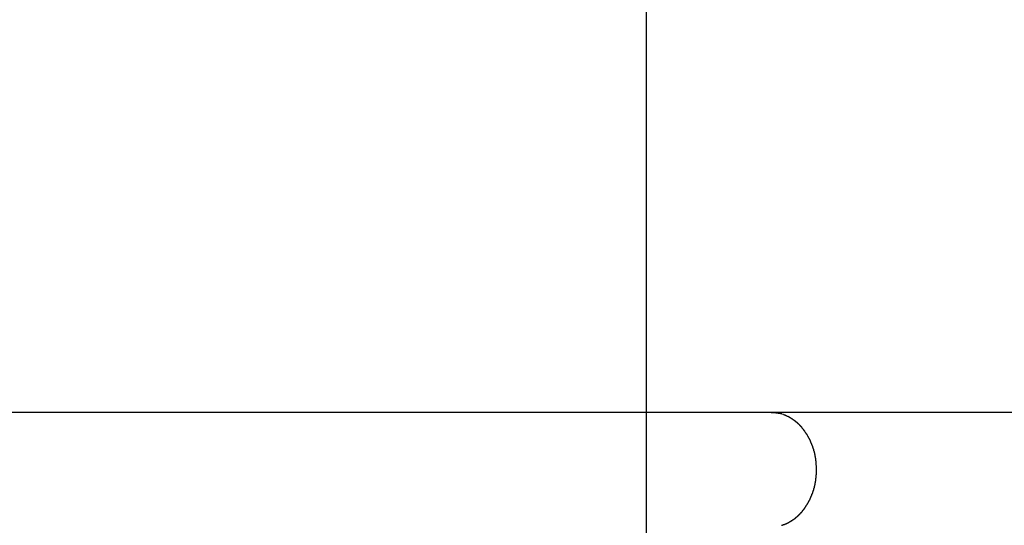
# Model space of a CAD drawing. Extents: x -37 to 37, y -31.5 to 31.5.
# Drawn here: x -34.1 to -31.2, y 9.4 to 10.9 of the extents above; entities that cross this region are included whole.
import ezdxf

# ---------------------------------------------------------------- set-up
doc = ezdxf.new("R2010")
doc.units = 0
doc.layers.get('0').update_dxf_attribs({"linetype": 'CONTINUOUS'})

msp = doc.modelspace()

# ---------------------------------------------------------------- linework, layer by layer
at = {"color": 0}
for points in [[(-32.2437, -22.0243), (-32.2437, 31.0112)], [(-31.8756, 9.762), (-31.9303, 9.762), (-31.9894, 9.762), (-32.053, 9.762), (-32.121, 9.762), (-32.1936, 9.762), (-32.2707, 9.762), (-32.3523, 9.762), (-32.4383, 9.762), (-32.5286, 9.762), (-32.6229, 9.762), (-32.7211, 9.762), (-32.8227, 9.762), (-32.9276, 9.762), (-33.0352, 9.762), (-33.1453, 9.762), (-33.2572, 9.762), (-33.3705, 9.762), (-33.4847, 9.762), (-33.5991, 9.762), (-33.7133, 9.762), (-33.8267, 9.762), (-33.9386, 9.762), (-34.0486, 9.762), (-34.1563, 9.762)], [(-31.8613, 9.7607), (-31.8613, 9.7607), (-31.8619, 9.7607), (-31.8627, 9.7607), (-31.8636, 9.7607), (-31.8645, 9.7608), (-31.8654, 9.7608), (-31.8663, 9.7608), (-31.8672, 9.7608), (-31.8684, 9.7611), (-31.8693, 9.7611), (-31.8702, 9.7611), (-31.8711, 9.7611), (-31.8722, 9.7614), (-31.8731, 9.7614), (-31.874, 9.7614), (-31.8748, 9.7614), (-31.8757, 9.7616)], [(-31.8613, 9.7607), (-31.8613, 9.7607), (-31.8619, 9.7607), (-31.8627, 9.7607), (-31.8636, 9.7607), (-31.8645, 9.7608), (-31.8654, 9.7608), (-31.8663, 9.7608), (-31.8672, 9.7608), (-31.8684, 9.7611), (-31.8693, 9.7611), (-31.8702, 9.7611), (-31.8711, 9.7611), (-31.8722, 9.7614), (-31.8731, 9.7614), (-31.874, 9.7614), (-31.8748, 9.7614), (-31.8757, 9.7616)], [(-28.8289, 9.762), (-31.8756, 9.762)], [(-31.851, 9.7592), (-31.851, 9.7592), (-31.8515, 9.7592), (-31.8521, 9.7592), (-31.8527, 9.7592), (-31.8534, 9.7595), (-31.854, 9.7595), (-31.8548, 9.7597), (-31.8554, 9.7597), (-31.8563, 9.76), (-31.8569, 9.76), (-31.8576, 9.76), (-31.8582, 9.76), (-31.8591, 9.7603), (-31.8597, 9.7603), (-31.8603, 9.7603), (-31.8609, 9.7603), (-31.8617, 9.7605)], [(-31.851, 9.7592), (-31.851, 9.7592), (-31.8515, 9.7592), (-31.8521, 9.7592), (-31.8527, 9.7592), (-31.8534, 9.7595), (-31.854, 9.7595), (-31.8548, 9.7597), (-31.8554, 9.7597), (-31.8563, 9.76), (-31.8569, 9.76), (-31.8576, 9.76), (-31.8582, 9.76), (-31.8591, 9.7603), (-31.8597, 9.7603), (-31.8603, 9.7603), (-31.8609, 9.7603), (-31.8617, 9.7605)], [(-31.8446, 9.7577), (-31.8446, 9.7577), (-31.8449, 9.7577), (-31.8452, 9.7577), (-31.8455, 9.7577), (-31.846, 9.758), (-31.8463, 9.758), (-31.8469, 9.7582), (-31.8472, 9.7582), (-31.8478, 9.7585), (-31.8481, 9.7585), (-31.8486, 9.7586), (-31.8489, 9.7586), (-31.8495, 9.7589), (-31.8498, 9.7589), (-31.8502, 9.759), (-31.8505, 9.759), (-31.851, 9.7592)], [(-31.8446, 9.7577), (-31.8446, 9.7577), (-31.8449, 9.7577), (-31.8452, 9.7577), (-31.8455, 9.7577), (-31.846, 9.758), (-31.8463, 9.758), (-31.8469, 9.7582), (-31.8472, 9.7582), (-31.8478, 9.7585), (-31.8481, 9.7585), (-31.8486, 9.7586), (-31.8489, 9.7586), (-31.8495, 9.7589), (-31.8498, 9.7589), (-31.8502, 9.759), (-31.8505, 9.759), (-31.851, 9.7592)], [(-31.8398, 9.7558), (-31.8446, 9.7576)], [(-31.8344, 9.7537), (-31.8344, 9.7537), (-31.8345, 9.7537), (-31.8348, 9.7537), (-31.8351, 9.7537), (-31.8354, 9.754), (-31.8357, 9.754), (-31.8362, 9.7542), (-31.8365, 9.7542), (-31.8371, 9.7545), (-31.8374, 9.7545), (-31.8377, 9.7547), (-31.838, 9.7547), (-31.8386, 9.755), (-31.8389, 9.755), (-31.8392, 9.7553), (-31.8395, 9.7553), (-31.8398, 9.7556)], [(-31.8344, 9.7537), (-31.8344, 9.7537), (-31.8345, 9.7537), (-31.8348, 9.7537), (-31.8351, 9.7537), (-31.8354, 9.754), (-31.8357, 9.754), (-31.8362, 9.7542), (-31.8365, 9.7542), (-31.8371, 9.7545), (-31.8374, 9.7545), (-31.8377, 9.7547), (-31.838, 9.7547), (-31.8386, 9.755), (-31.8389, 9.755), (-31.8392, 9.7553), (-31.8395, 9.7553), (-31.8398, 9.7556)], [(-31.8291, 9.7513), (-31.8291, 9.7513), (-31.8293, 9.7513), (-31.8296, 9.7516), (-31.8299, 9.7516), (-31.8302, 9.7519), (-31.8305, 9.7519), (-31.8308, 9.7522), (-31.8311, 9.7522), (-31.8317, 9.7525), (-31.832, 9.7525), (-31.8323, 9.7528), (-31.8326, 9.7528), (-31.8331, 9.7531), (-31.8334, 9.7531), (-31.8337, 9.7533), (-31.834, 9.7533), (-31.8345, 9.7536)], [(-31.8291, 9.7513), (-31.8291, 9.7513), (-31.8293, 9.7513), (-31.8296, 9.7516), (-31.8299, 9.7516), (-31.8302, 9.7519), (-31.8305, 9.7519), (-31.8308, 9.7522), (-31.8311, 9.7522), (-31.8317, 9.7525), (-31.832, 9.7525), (-31.8323, 9.7528), (-31.8326, 9.7528), (-31.8331, 9.7531), (-31.8334, 9.7531), (-31.8337, 9.7533), (-31.834, 9.7533), (-31.8345, 9.7536)], [(-31.8237, 9.749), (-31.8237, 9.749), (-31.8239, 9.749), (-31.8242, 9.7491), (-31.8245, 9.7491), (-31.8248, 9.7494), (-31.8251, 9.7494), (-31.8254, 9.7497), (-31.8257, 9.7498), (-31.8263, 9.7501), (-31.8266, 9.7501), (-31.8269, 9.7504), (-31.8272, 9.7504), (-31.8277, 9.7507), (-31.828, 9.7507), (-31.8283, 9.751), (-31.8286, 9.7511), (-31.829, 9.7514)], [(-31.8237, 9.749), (-31.8237, 9.749), (-31.8239, 9.749), (-31.8242, 9.7491), (-31.8245, 9.7491), (-31.8248, 9.7494), (-31.8251, 9.7494), (-31.8254, 9.7497), (-31.8257, 9.7498), (-31.8263, 9.7501), (-31.8266, 9.7501), (-31.8269, 9.7504), (-31.8272, 9.7504), (-31.8277, 9.7507), (-31.828, 9.7507), (-31.8283, 9.751), (-31.8286, 9.7511), (-31.829, 9.7514)], [(-31.819, 9.7459), (-31.819, 9.7459), (-31.819, 9.7459), (-31.8193, 9.7461), (-31.8196, 9.7462), (-31.8199, 9.7465), (-31.8202, 9.7466), (-31.8205, 9.7469), (-31.8208, 9.7472), (-31.8213, 9.7475), (-31.8216, 9.7475), (-31.8219, 9.7478), (-31.8222, 9.7481), (-31.8227, 9.7484), (-31.823, 9.7484), (-31.8233, 9.7487), (-31.8236, 9.7489), (-31.8239, 9.7492)], [(-31.819, 9.7459), (-31.819, 9.7459), (-31.819, 9.7459), (-31.8193, 9.7461), (-31.8196, 9.7462), (-31.8199, 9.7465), (-31.8202, 9.7466), (-31.8205, 9.7469), (-31.8208, 9.7472), (-31.8213, 9.7475), (-31.8216, 9.7475), (-31.8219, 9.7478), (-31.8222, 9.7481), (-31.8227, 9.7484), (-31.823, 9.7484), (-31.8233, 9.7487), (-31.8236, 9.7489), (-31.8239, 9.7492)], [(-31.8142, 9.7429), (-31.8142, 9.7429), (-31.8142, 9.7429), (-31.8145, 9.7431), (-31.8148, 9.7431), (-31.8151, 9.7434), (-31.8154, 9.7434), (-31.8157, 9.7437), (-31.816, 9.744), (-31.8165, 9.7443), (-31.8168, 9.7443), (-31.8171, 9.7446), (-31.8174, 9.7449), (-31.8177, 9.7452), (-31.8179, 9.7452), (-31.8182, 9.7455), (-31.8185, 9.7457), (-31.8188, 9.746)], [(-31.8142, 9.7429), (-31.8142, 9.7429), (-31.8142, 9.7429), (-31.8145, 9.7431), (-31.8148, 9.7431), (-31.8151, 9.7434), (-31.8154, 9.7434), (-31.8157, 9.7437), (-31.816, 9.744), (-31.8165, 9.7443), (-31.8168, 9.7443), (-31.8171, 9.7446), (-31.8174, 9.7449), (-31.8177, 9.7452), (-31.8179, 9.7452), (-31.8182, 9.7455), (-31.8185, 9.7457), (-31.8188, 9.746)], [(-31.8099, 9.7403), (-31.8099, 9.7403), (-31.8099, 9.7403), (-31.8102, 9.7405), (-31.8105, 9.7405), (-31.8108, 9.7408), (-31.8111, 9.7408), (-31.8114, 9.7411), (-31.8117, 9.7414), (-31.8121, 9.7417), (-31.8124, 9.7417), (-31.8127, 9.742), (-31.813, 9.7422), (-31.8133, 9.7425), (-31.8135, 9.7425), (-31.8138, 9.7428), (-31.8141, 9.7429), (-31.8144, 9.7432)], [(-31.8099, 9.7403), (-31.8099, 9.7403), (-31.8099, 9.7403), (-31.8102, 9.7405), (-31.8105, 9.7405), (-31.8108, 9.7408), (-31.8111, 9.7408), (-31.8114, 9.7411), (-31.8117, 9.7414), (-31.8121, 9.7417), (-31.8124, 9.7417), (-31.8127, 9.742), (-31.813, 9.7422), (-31.8133, 9.7425), (-31.8135, 9.7425), (-31.8138, 9.7428), (-31.8141, 9.7429), (-31.8144, 9.7432)], [(-31.8055, 9.7369), (-31.8055, 9.7369), (-31.8055, 9.7369), (-31.8058, 9.7371), (-31.806, 9.7371), (-31.8063, 9.7374), (-31.8065, 9.7374), (-31.8068, 9.7377), (-31.8071, 9.738), (-31.8074, 9.7383), (-31.8076, 9.7383), (-31.8079, 9.7386), (-31.8082, 9.7389), (-31.8085, 9.7392), (-31.8087, 9.7392), (-31.809, 9.7395), (-31.8093, 9.7396), (-31.8096, 9.7399)], [(-31.8055, 9.7369), (-31.8055, 9.7369), (-31.8055, 9.7369), (-31.8058, 9.7371), (-31.806, 9.7371), (-31.8063, 9.7374), (-31.8065, 9.7374), (-31.8068, 9.7377), (-31.8071, 9.738), (-31.8074, 9.7383), (-31.8076, 9.7383), (-31.8079, 9.7386), (-31.8082, 9.7389), (-31.8085, 9.7392), (-31.8087, 9.7392), (-31.809, 9.7395), (-31.8093, 9.7396), (-31.8096, 9.7399)], [(-31.8007, 9.7332), (-31.8007, 9.7332), (-31.8007, 9.7332), (-31.801, 9.7334), (-31.8013, 9.7335), (-31.8016, 9.7338), (-31.8019, 9.7341), (-31.8022, 9.7344), (-31.8025, 9.7347), (-31.8028, 9.735), (-31.803, 9.7352), (-31.8033, 9.7355), (-31.8036, 9.7358), (-31.8039, 9.7361), (-31.8041, 9.7361), (-31.8044, 9.7364), (-31.8047, 9.7366), (-31.805, 9.7369)], [(-31.8007, 9.7332), (-31.8007, 9.7332), (-31.8007, 9.7332), (-31.801, 9.7334), (-31.8013, 9.7335), (-31.8016, 9.7338), (-31.8019, 9.7341), (-31.8022, 9.7344), (-31.8025, 9.7347), (-31.8028, 9.735), (-31.803, 9.7352), (-31.8033, 9.7355), (-31.8036, 9.7358), (-31.8039, 9.7361), (-31.8041, 9.7361), (-31.8044, 9.7364), (-31.8047, 9.7366), (-31.805, 9.7369)], [(-31.7965, 9.7295), (-31.7965, 9.7295), (-31.7965, 9.7295), (-31.7968, 9.7298), (-31.7971, 9.73), (-31.7974, 9.7303), (-31.7977, 9.7306), (-31.798, 9.7309), (-31.7983, 9.7312), (-31.7986, 9.7315), (-31.7988, 9.7316), (-31.7991, 9.7319), (-31.7994, 9.7322), (-31.7997, 9.7325), (-31.7999, 9.7325), (-31.8002, 9.7328), (-31.8005, 9.733), (-31.8008, 9.7333)], [(-31.7965, 9.7295), (-31.7965, 9.7295), (-31.7965, 9.7295), (-31.7968, 9.7298), (-31.7971, 9.73), (-31.7974, 9.7303), (-31.7977, 9.7306), (-31.798, 9.7309), (-31.7983, 9.7312), (-31.7986, 9.7315), (-31.7988, 9.7316), (-31.7991, 9.7319), (-31.7994, 9.7322), (-31.7997, 9.7325), (-31.7999, 9.7325), (-31.8002, 9.7328), (-31.8005, 9.733), (-31.8008, 9.7333)], [(-31.7919, 9.7255), (-31.7919, 9.7255), (-31.7919, 9.7255), (-31.7922, 9.7258), (-31.7925, 9.726), (-31.7928, 9.7263), (-31.7931, 9.7265), (-31.7934, 9.7268), (-31.7937, 9.7271), (-31.794, 9.7274), (-31.7943, 9.7274), (-31.7946, 9.7277), (-31.7949, 9.728), (-31.7952, 9.7283), (-31.7955, 9.7285), (-31.7958, 9.7288), (-31.7961, 9.7291), (-31.7964, 9.7294)], [(-31.7919, 9.7255), (-31.7919, 9.7255), (-31.7919, 9.7255), (-31.7922, 9.7258), (-31.7925, 9.726), (-31.7928, 9.7263), (-31.7931, 9.7265), (-31.7934, 9.7268), (-31.7937, 9.7271), (-31.794, 9.7274), (-31.7943, 9.7274), (-31.7946, 9.7277), (-31.7949, 9.728), (-31.7952, 9.7283), (-31.7955, 9.7285), (-31.7958, 9.7288), (-31.7961, 9.7291), (-31.7964, 9.7294)], [(-31.7879, 9.721), (-31.7879, 9.721), (-31.7879, 9.721), (-31.7882, 9.7213), (-31.7885, 9.7215), (-31.7888, 9.7218), (-31.789, 9.722), (-31.7893, 9.7223), (-31.7896, 9.7226), (-31.7899, 9.7229), (-31.7899, 9.723), (-31.7902, 9.7233), (-31.7905, 9.7236), (-31.7908, 9.7239), (-31.791, 9.7241), (-31.7913, 9.7244), (-31.7916, 9.7247), (-31.7919, 9.725)], [(-31.7879, 9.721), (-31.7879, 9.721), (-31.7879, 9.721), (-31.7882, 9.7213), (-31.7885, 9.7215), (-31.7888, 9.7218), (-31.789, 9.722), (-31.7893, 9.7223), (-31.7896, 9.7226), (-31.7899, 9.7229), (-31.7899, 9.723), (-31.7902, 9.7233), (-31.7905, 9.7236), (-31.7908, 9.7239), (-31.791, 9.7241), (-31.7913, 9.7244), (-31.7916, 9.7247), (-31.7919, 9.725)], [(-31.7838, 9.7162), (-31.7838, 9.7162), (-31.7838, 9.7162), (-31.784, 9.7165), (-31.7841, 9.7168), (-31.7844, 9.7171), (-31.7846, 9.7174), (-31.7849, 9.7177), (-31.7852, 9.718), (-31.7855, 9.7185), (-31.7858, 9.7188), (-31.7861, 9.7191), (-31.7864, 9.7194), (-31.7867, 9.7197), (-31.787, 9.72), (-31.7873, 9.7203), (-31.7876, 9.7206), (-31.7879, 9.7209)], [(-31.7838, 9.7162), (-31.7838, 9.7162), (-31.7838, 9.7162), (-31.784, 9.7165), (-31.7841, 9.7168), (-31.7844, 9.7171), (-31.7846, 9.7174), (-31.7849, 9.7177), (-31.7852, 9.718), (-31.7855, 9.7185), (-31.7858, 9.7188), (-31.7861, 9.7191), (-31.7864, 9.7194), (-31.7867, 9.7197), (-31.787, 9.72), (-31.7873, 9.7203), (-31.7876, 9.7206), (-31.7879, 9.7209)], [(-31.7796, 9.7107), (-31.7796, 9.7107), (-31.7796, 9.7108), (-31.7798, 9.7111), (-31.78, 9.7114), (-31.7803, 9.7117), (-31.7806, 9.712), (-31.7809, 9.7123), (-31.7812, 9.7126), (-31.7817, 9.7131), (-31.782, 9.7134), (-31.7823, 9.7137), (-31.7826, 9.714), (-31.7829, 9.7144), (-31.783, 9.7147), (-31.7833, 9.715), (-31.7835, 9.7153), (-31.7838, 9.7156)], [(-31.7796, 9.7107), (-31.7796, 9.7107), (-31.7796, 9.7108), (-31.7798, 9.7111), (-31.78, 9.7114), (-31.7803, 9.7117), (-31.7806, 9.712), (-31.7809, 9.7123), (-31.7812, 9.7126), (-31.7817, 9.7131), (-31.782, 9.7134), (-31.7823, 9.7137), (-31.7826, 9.714), (-31.7829, 9.7144), (-31.783, 9.7147), (-31.7833, 9.715), (-31.7835, 9.7153), (-31.7838, 9.7156)], [(-31.7758, 9.7057), (-31.7758, 9.7057), (-31.7758, 9.7058), (-31.776, 9.7061), (-31.7762, 9.7064), (-31.7765, 9.7067), (-31.7768, 9.707), (-31.7771, 9.7073), (-31.7774, 9.7076), (-31.7777, 9.7081), (-31.7779, 9.7084), (-31.7782, 9.7087), (-31.7785, 9.709), (-31.7788, 9.7095), (-31.7788, 9.7098), (-31.7791, 9.7101), (-31.7793, 9.7104), (-31.7796, 9.7108)], [(-31.7758, 9.7057), (-31.7758, 9.7057), (-31.7758, 9.7058), (-31.776, 9.7061), (-31.7762, 9.7064), (-31.7765, 9.7067), (-31.7768, 9.707), (-31.7771, 9.7073), (-31.7774, 9.7076), (-31.7777, 9.7081), (-31.7779, 9.7084), (-31.7782, 9.7087), (-31.7785, 9.709), (-31.7788, 9.7095), (-31.7788, 9.7098), (-31.7791, 9.7101), (-31.7793, 9.7104), (-31.7796, 9.7108)], [(-31.772, 9.7001), (-31.772, 9.7001), (-31.772, 9.7002), (-31.7722, 9.7005), (-31.7724, 9.7008), (-31.7727, 9.7011), (-31.773, 9.7014), (-31.7733, 9.7017), (-31.7736, 9.702), (-31.7739, 9.7025), (-31.7741, 9.7028), (-31.7744, 9.7031), (-31.7747, 9.7034), (-31.775, 9.7039), (-31.7751, 9.7042), (-31.7754, 9.7045), (-31.7756, 9.7048), (-31.7759, 9.7052)], [(-31.772, 9.7001), (-31.772, 9.7001), (-31.772, 9.7002), (-31.7722, 9.7005), (-31.7724, 9.7008), (-31.7727, 9.7011), (-31.773, 9.7014), (-31.7733, 9.7017), (-31.7736, 9.702), (-31.7739, 9.7025), (-31.7741, 9.7028), (-31.7744, 9.7031), (-31.7747, 9.7034), (-31.775, 9.7039), (-31.7751, 9.7042), (-31.7754, 9.7045), (-31.7756, 9.7048), (-31.7759, 9.7052)], [(-31.7679, 9.694), (-31.7679, 9.694), (-31.7679, 9.6942), (-31.7681, 9.6945), (-31.7683, 9.6948), (-31.7686, 9.6952), (-31.7689, 9.6955), (-31.7692, 9.696), (-31.7695, 9.6963), (-31.7698, 9.6969), (-31.7701, 9.6972), (-31.7704, 9.6977), (-31.7707, 9.698), (-31.771, 9.6986), (-31.7711, 9.6989), (-31.7714, 9.6992), (-31.7716, 9.6995), (-31.7719, 9.7)], [(-31.7679, 9.694), (-31.7679, 9.694), (-31.7679, 9.6942), (-31.7681, 9.6945), (-31.7683, 9.6948), (-31.7686, 9.6952), (-31.7689, 9.6955), (-31.7692, 9.696), (-31.7695, 9.6963), (-31.7698, 9.6969), (-31.7701, 9.6972), (-31.7704, 9.6977), (-31.7707, 9.698), (-31.771, 9.6986), (-31.7711, 9.6989), (-31.7714, 9.6992), (-31.7716, 9.6995), (-31.7719, 9.7)], [(-31.7646, 9.6873), (-31.7646, 9.6873), (-31.7646, 9.6875), (-31.7648, 9.6878), (-31.7649, 9.6881), (-31.7652, 9.6886), (-31.7654, 9.6889), (-31.7657, 9.6895), (-31.766, 9.6898), (-31.7663, 9.6904), (-31.7663, 9.6907), (-31.7666, 9.6912), (-31.7669, 9.6915), (-31.7672, 9.6921), (-31.7673, 9.6924), (-31.7676, 9.6927), (-31.7678, 9.693), (-31.7681, 9.6935)], [(-31.7646, 9.6873), (-31.7646, 9.6873), (-31.7646, 9.6875), (-31.7648, 9.6878), (-31.7649, 9.6881), (-31.7652, 9.6886), (-31.7654, 9.6889), (-31.7657, 9.6895), (-31.766, 9.6898), (-31.7663, 9.6904), (-31.7663, 9.6907), (-31.7666, 9.6912), (-31.7669, 9.6915), (-31.7672, 9.6921), (-31.7673, 9.6924), (-31.7676, 9.6927), (-31.7678, 9.693), (-31.7681, 9.6935)], [(-31.761, 9.6808), (-31.761, 9.6808), (-31.761, 9.681), (-31.7612, 9.6813), (-31.7613, 9.6816), (-31.7616, 9.6821), (-31.7618, 9.6824), (-31.7621, 9.683), (-31.7624, 9.6833), (-31.7627, 9.6839), (-31.7627, 9.6842), (-31.763, 9.6847), (-31.7633, 9.685), (-31.7636, 9.6856), (-31.7637, 9.6859), (-31.764, 9.6864), (-31.7642, 9.6867), (-31.7645, 9.6872)], [(-31.761, 9.6808), (-31.761, 9.6808), (-31.761, 9.681), (-31.7612, 9.6813), (-31.7613, 9.6816), (-31.7616, 9.6821), (-31.7618, 9.6824), (-31.7621, 9.683), (-31.7624, 9.6833), (-31.7627, 9.6839), (-31.7627, 9.6842), (-31.763, 9.6847), (-31.7633, 9.685), (-31.7636, 9.6856), (-31.7637, 9.6859), (-31.764, 9.6864), (-31.7642, 9.6867), (-31.7645, 9.6872)], [(-31.7582, 9.6737), (-31.7582, 9.6737), (-31.7582, 9.6739), (-31.7584, 9.6742), (-31.7584, 9.6745), (-31.7587, 9.6751), (-31.7587, 9.6754), (-31.759, 9.676), (-31.7592, 9.6766), (-31.7595, 9.6772), (-31.7595, 9.6775), (-31.7598, 9.6781), (-31.76, 9.6787), (-31.7603, 9.6793), (-31.7603, 9.6796), (-31.7606, 9.6802), (-31.7608, 9.6805), (-31.7611, 9.681)], [(-31.7582, 9.6737), (-31.7582, 9.6737), (-31.7582, 9.6739), (-31.7584, 9.6742), (-31.7584, 9.6745), (-31.7587, 9.6751), (-31.7587, 9.6754), (-31.759, 9.676), (-31.7592, 9.6766), (-31.7595, 9.6772), (-31.7595, 9.6775), (-31.7598, 9.6781), (-31.76, 9.6787), (-31.7603, 9.6793), (-31.7603, 9.6796), (-31.7606, 9.6802), (-31.7608, 9.6805), (-31.7611, 9.681)], [(-31.7552, 9.6663), (-31.7552, 9.6663), (-31.7552, 9.6665), (-31.7555, 9.6668), (-31.7555, 9.6671), (-31.7558, 9.6677), (-31.7558, 9.6681), (-31.7561, 9.6687), (-31.7563, 9.6693), (-31.7566, 9.6699), (-31.7566, 9.6702), (-31.7569, 9.6708), (-31.7571, 9.6714), (-31.7574, 9.672), (-31.7574, 9.6723), (-31.7577, 9.6729), (-31.7579, 9.6732), (-31.7582, 9.6737)], [(-31.7552, 9.6663), (-31.7552, 9.6663), (-31.7552, 9.6665), (-31.7555, 9.6668), (-31.7555, 9.6671), (-31.7558, 9.6677), (-31.7558, 9.6681), (-31.7561, 9.6687), (-31.7563, 9.6693), (-31.7566, 9.6699), (-31.7566, 9.6702), (-31.7569, 9.6708), (-31.7571, 9.6714), (-31.7574, 9.672), (-31.7574, 9.6723), (-31.7577, 9.6729), (-31.7579, 9.6732), (-31.7582, 9.6737)], [(-31.7523, 9.6589), (-31.7523, 9.6589), (-31.7523, 9.6591), (-31.7523, 9.6594), (-31.7523, 9.6597), (-31.7526, 9.6603), (-31.7526, 9.6608), (-31.7529, 9.6614), (-31.7531, 9.662), (-31.7534, 9.6626), (-31.7535, 9.663), (-31.7538, 9.6636), (-31.7541, 9.6642), (-31.7544, 9.6648), (-31.7545, 9.6651), (-31.7548, 9.6657), (-31.755, 9.666), (-31.7553, 9.6665)], [(-31.7523, 9.6589), (-31.7523, 9.6589), (-31.7523, 9.6591), (-31.7523, 9.6594), (-31.7523, 9.6597), (-31.7526, 9.6603), (-31.7526, 9.6608), (-31.7529, 9.6614), (-31.7531, 9.662), (-31.7534, 9.6626), (-31.7535, 9.663), (-31.7538, 9.6636), (-31.7541, 9.6642), (-31.7544, 9.6648), (-31.7545, 9.6651), (-31.7548, 9.6657), (-31.755, 9.666), (-31.7553, 9.6665)], [(-31.7499, 9.6518), (-31.7499, 9.6518), (-31.7499, 9.6521), (-31.7499, 9.6524), (-31.7499, 9.6527), (-31.7502, 9.6532), (-31.7502, 9.6535), (-31.7505, 9.6541), (-31.7508, 9.6546), (-31.7511, 9.6552), (-31.7511, 9.6555), (-31.7514, 9.6561), (-31.7516, 9.6566), (-31.7519, 9.6572), (-31.7519, 9.6575), (-31.7521, 9.658), (-31.7521, 9.6583), (-31.7523, 9.6588)], [(-31.7499, 9.6518), (-31.7499, 9.6518), (-31.7499, 9.6521), (-31.7499, 9.6524), (-31.7499, 9.6527), (-31.7502, 9.6532), (-31.7502, 9.6535), (-31.7505, 9.6541), (-31.7508, 9.6546), (-31.7511, 9.6552), (-31.7511, 9.6555), (-31.7514, 9.6561), (-31.7516, 9.6566), (-31.7519, 9.6572), (-31.7519, 9.6575), (-31.7521, 9.658), (-31.7521, 9.6583), (-31.7523, 9.6588)], [(-31.7476, 9.6434), (-31.7476, 9.6434), (-31.7476, 9.6437), (-31.7476, 9.644), (-31.7476, 9.6444), (-31.7479, 9.645), (-31.7479, 9.6455), (-31.7482, 9.6461), (-31.7485, 9.6467), (-31.7488, 9.6473), (-31.7488, 9.6478), (-31.7491, 9.6484), (-31.7493, 9.649), (-31.7496, 9.6496), (-31.7496, 9.6499), (-31.7498, 9.6505), (-31.7498, 9.6508), (-31.75, 9.6513)], [(-31.7476, 9.6434), (-31.7476, 9.6434), (-31.7476, 9.6437), (-31.7476, 9.644), (-31.7476, 9.6444), (-31.7479, 9.645), (-31.7479, 9.6455), (-31.7482, 9.6461), (-31.7485, 9.6467), (-31.7488, 9.6473), (-31.7488, 9.6478), (-31.7491, 9.6484), (-31.7493, 9.649), (-31.7496, 9.6496), (-31.7496, 9.6499), (-31.7498, 9.6505), (-31.7498, 9.6508), (-31.75, 9.6513)], [(-31.746, 9.6352), (-31.746, 9.6352), (-31.746, 9.6355), (-31.746, 9.6359), (-31.746, 9.6363), (-31.7461, 9.6369), (-31.7461, 9.6374), (-31.7464, 9.638), (-31.7464, 9.6386), (-31.7467, 9.6392), (-31.7467, 9.6397), (-31.7469, 9.6403), (-31.7469, 9.6409), (-31.7472, 9.6415), (-31.7472, 9.6418), (-31.7473, 9.6424), (-31.7473, 9.6427), (-31.7475, 9.6432)], [(-31.746, 9.6352), (-31.746, 9.6352), (-31.746, 9.6355), (-31.746, 9.6359), (-31.746, 9.6363), (-31.7461, 9.6369), (-31.7461, 9.6374), (-31.7464, 9.638), (-31.7464, 9.6386), (-31.7467, 9.6392), (-31.7467, 9.6397), (-31.7469, 9.6403), (-31.7469, 9.6409), (-31.7472, 9.6415), (-31.7472, 9.6418), (-31.7473, 9.6424), (-31.7473, 9.6427), (-31.7475, 9.6432)], [(-31.7444, 9.6274), (-31.7444, 9.6274), (-31.7444, 9.6277), (-31.7444, 9.6281), (-31.7444, 9.6285), (-31.7446, 9.6291), (-31.7446, 9.6296), (-31.7449, 9.6302), (-31.7449, 9.6308), (-31.7452, 9.6314), (-31.7452, 9.6319), (-31.7454, 9.6325), (-31.7454, 9.6331), (-31.7457, 9.6337), (-31.7457, 9.6341), (-31.7458, 9.6347), (-31.7458, 9.635), (-31.746, 9.6356)], [(-31.7444, 9.6274), (-31.7444, 9.6274), (-31.7444, 9.6277), (-31.7444, 9.6281), (-31.7444, 9.6285), (-31.7446, 9.6291), (-31.7446, 9.6296), (-31.7449, 9.6302), (-31.7449, 9.6308), (-31.7452, 9.6314), (-31.7452, 9.6319), (-31.7454, 9.6325), (-31.7454, 9.6331), (-31.7457, 9.6337), (-31.7457, 9.6341), (-31.7458, 9.6347), (-31.7458, 9.635), (-31.746, 9.6356)], [(-31.7435, 9.619), (-31.7435, 9.619), (-31.7435, 9.6193), (-31.7435, 9.6197), (-31.7435, 9.6201), (-31.7436, 9.6207), (-31.7436, 9.6212), (-31.7436, 9.6218), (-31.7436, 9.6224), (-31.7439, 9.623), (-31.7439, 9.6235), (-31.7439, 9.6241), (-31.7439, 9.6247), (-31.7441, 9.6253), (-31.7441, 9.6257), (-31.7441, 9.6263), (-31.7441, 9.6267), (-31.7443, 9.6273)], [(-31.7435, 9.619), (-31.7435, 9.619), (-31.7435, 9.6193), (-31.7435, 9.6197), (-31.7435, 9.6201), (-31.7436, 9.6207), (-31.7436, 9.6212), (-31.7436, 9.6218), (-31.7436, 9.6224), (-31.7439, 9.623), (-31.7439, 9.6235), (-31.7439, 9.6241), (-31.7439, 9.6247), (-31.7441, 9.6253), (-31.7441, 9.6257), (-31.7441, 9.6263), (-31.7441, 9.6267), (-31.7443, 9.6273)], [(-31.7427, 9.6103), (-31.7427, 9.6103), (-31.7427, 9.6106), (-31.7427, 9.611), (-31.7427, 9.6115), (-31.7428, 9.6121), (-31.7428, 9.6127), (-31.7428, 9.6133), (-31.7428, 9.6139), (-31.7431, 9.6147), (-31.7431, 9.6153), (-31.7431, 9.6159), (-31.7431, 9.6165), (-31.7433, 9.6173), (-31.7433, 9.6178), (-31.7433, 9.6184), (-31.7433, 9.6188), (-31.7435, 9.6194)], [(-31.7427, 9.6103), (-31.7427, 9.6103), (-31.7427, 9.6106), (-31.7427, 9.611), (-31.7427, 9.6115), (-31.7428, 9.6121), (-31.7428, 9.6127), (-31.7428, 9.6133), (-31.7428, 9.6139), (-31.7431, 9.6147), (-31.7431, 9.6153), (-31.7431, 9.6159), (-31.7431, 9.6165), (-31.7433, 9.6173), (-31.7433, 9.6178), (-31.7433, 9.6184), (-31.7433, 9.6188), (-31.7435, 9.6194)], [(-31.742, 9.5935), (-31.7421, 9.602), (-31.7427, 9.6105)], [(-31.7443, 9.5599), (-31.7443, 9.5599), (-31.7441, 9.5602), (-31.7441, 9.5606), (-31.7441, 9.561), (-31.7441, 9.5616), (-31.7439, 9.5621), (-31.7439, 9.5627), (-31.7439, 9.5633), (-31.7439, 9.5639), (-31.7436, 9.5644), (-31.7436, 9.565), (-31.7436, 9.5656), (-31.7436, 9.5662), (-31.7435, 9.5665), (-31.7435, 9.5671), (-31.7435, 9.5675), (-31.7435, 9.568)], [(-31.7443, 9.5599), (-31.7443, 9.5599), (-31.7441, 9.5602), (-31.7441, 9.5606), (-31.7441, 9.561), (-31.7441, 9.5616), (-31.7439, 9.5621), (-31.7439, 9.5627), (-31.7439, 9.5633), (-31.7439, 9.5639), (-31.7436, 9.5644), (-31.7436, 9.565), (-31.7436, 9.5656), (-31.7436, 9.5662), (-31.7435, 9.5665), (-31.7435, 9.5671), (-31.7435, 9.5675), (-31.7435, 9.568)], [(-31.7435, 9.5686), (-31.7435, 9.5686), (-31.7433, 9.5689), (-31.7433, 9.5693), (-31.7433, 9.5697), (-31.7433, 9.5703), (-31.7431, 9.5708), (-31.7431, 9.5714), (-31.7431, 9.572), (-31.7431, 9.5726), (-31.7428, 9.5731), (-31.7428, 9.5737), (-31.7428, 9.5743), (-31.7428, 9.5749), (-31.7427, 9.5753), (-31.7427, 9.5759), (-31.7427, 9.5763), (-31.7427, 9.5769)], [(-31.7435, 9.5686), (-31.7435, 9.5686), (-31.7433, 9.5689), (-31.7433, 9.5693), (-31.7433, 9.5697), (-31.7433, 9.5703), (-31.7431, 9.5708), (-31.7431, 9.5714), (-31.7431, 9.572), (-31.7431, 9.5726), (-31.7428, 9.5731), (-31.7428, 9.5737), (-31.7428, 9.5743), (-31.7428, 9.5749), (-31.7427, 9.5753), (-31.7427, 9.5759), (-31.7427, 9.5763), (-31.7427, 9.5769)], [(-31.7427, 9.5763), (-31.7427, 9.5763), (-31.7425, 9.5766), (-31.7425, 9.577), (-31.7425, 9.5774), (-31.7425, 9.578), (-31.7423, 9.5785), (-31.7423, 9.5791), (-31.7423, 9.5797), (-31.7423, 9.5805), (-31.742, 9.5811), (-31.742, 9.5817), (-31.742, 9.5823), (-31.742, 9.5831), (-31.7419, 9.5837), (-31.7419, 9.5843), (-31.7419, 9.5849), (-31.7419, 9.5855)], [(-31.7427, 9.5763), (-31.7427, 9.5763), (-31.7425, 9.5766), (-31.7425, 9.577), (-31.7425, 9.5774), (-31.7425, 9.578), (-31.7423, 9.5785), (-31.7423, 9.5791), (-31.7423, 9.5797), (-31.7423, 9.5805), (-31.742, 9.5811), (-31.742, 9.5817), (-31.742, 9.5823), (-31.742, 9.5831), (-31.7419, 9.5837), (-31.7419, 9.5843), (-31.7419, 9.5849), (-31.7419, 9.5855)], [(-31.7419, 9.5851), (-31.7419, 9.5851), (-31.7419, 9.5854), (-31.7419, 9.586), (-31.7419, 9.5864), (-31.7419, 9.587), (-31.7419, 9.5873), (-31.7419, 9.5879), (-31.7419, 9.5885), (-31.7419, 9.5891), (-31.7419, 9.5894), (-31.7419, 9.59), (-31.7419, 9.5906), (-31.7419, 9.5912), (-31.7419, 9.5916), (-31.7419, 9.5922), (-31.7419, 9.5928), (-31.7419, 9.5934), (-31.7419, 9.5934), (-31.7419, 9.5934), (-31.7419, 9.5934), (-31.7419, 9.5934), (-31.7419, 9.5934), (-31.7419, 9.5934), (-31.7419, 9.5934), (-31.7419, 9.5934), (-31.7419, 9.5934), (-31.7419, 9.5934), (-31.7419, 9.5934), (-31.7419, 9.5934), (-31.7419, 9.5934), (-31.7419, 9.5934), (-31.7419, 9.5934), (-31.7419, 9.5934), (-31.7419, 9.5934)], [(-31.7419, 9.5851), (-31.7419, 9.5851), (-31.7419, 9.5854), (-31.7419, 9.586), (-31.7419, 9.5864), (-31.7419, 9.587), (-31.7419, 9.5873), (-31.7419, 9.5879), (-31.7419, 9.5885), (-31.7419, 9.5891), (-31.7419, 9.5894), (-31.7419, 9.59), (-31.7419, 9.5906), (-31.7419, 9.5912), (-31.7419, 9.5916), (-31.7419, 9.5922), (-31.7419, 9.5928), (-31.7419, 9.5934), (-31.7419, 9.5934), (-31.7419, 9.5934), (-31.7419, 9.5934), (-31.7419, 9.5934), (-31.7419, 9.5934), (-31.7419, 9.5934), (-31.7419, 9.5934), (-31.7419, 9.5934), (-31.7419, 9.5934), (-31.7419, 9.5934), (-31.7419, 9.5934), (-31.7419, 9.5934), (-31.7419, 9.5934), (-31.7419, 9.5934), (-31.7419, 9.5934), (-31.7419, 9.5934), (-31.7419, 9.5934)], [(-31.7523, 9.5283), (-31.7523, 9.5283), (-31.7521, 9.5286), (-31.7521, 9.5289), (-31.7519, 9.5292), (-31.7519, 9.5298), (-31.7516, 9.5303), (-31.7514, 9.5309), (-31.7511, 9.5315), (-31.7511, 9.5321), (-31.7508, 9.5325), (-31.7505, 9.5331), (-31.7502, 9.5337), (-31.7502, 9.5343), (-31.7499, 9.5346), (-31.7499, 9.5352), (-31.7499, 9.5355), (-31.7499, 9.536)], [(-31.7523, 9.5283), (-31.7523, 9.5283), (-31.7521, 9.5286), (-31.7521, 9.5289), (-31.7519, 9.5292), (-31.7519, 9.5298), (-31.7516, 9.5303), (-31.7514, 9.5309), (-31.7511, 9.5315), (-31.7511, 9.5321), (-31.7508, 9.5325), (-31.7505, 9.5331), (-31.7502, 9.5337), (-31.7502, 9.5343), (-31.7499, 9.5346), (-31.7499, 9.5352), (-31.7499, 9.5355), (-31.7499, 9.536)], [(-31.75, 9.5358), (-31.75, 9.5358), (-31.7498, 9.5361), (-31.7498, 9.5364), (-31.7496, 9.5367), (-31.7496, 9.5373), (-31.7493, 9.5378), (-31.7491, 9.5384), (-31.7488, 9.539), (-31.7488, 9.5396), (-31.7485, 9.5401), (-31.7482, 9.5407), (-31.7479, 9.5413), (-31.7479, 9.5419), (-31.7476, 9.5422), (-31.7476, 9.5428), (-31.7476, 9.5431), (-31.7476, 9.5436)], [(-31.75, 9.5358), (-31.75, 9.5358), (-31.7498, 9.5361), (-31.7498, 9.5364), (-31.7496, 9.5367), (-31.7496, 9.5373), (-31.7493, 9.5378), (-31.7491, 9.5384), (-31.7488, 9.539), (-31.7488, 9.5396), (-31.7485, 9.5401), (-31.7482, 9.5407), (-31.7479, 9.5413), (-31.7479, 9.5419), (-31.7476, 9.5422), (-31.7476, 9.5428), (-31.7476, 9.5431), (-31.7476, 9.5436)], [(-31.7476, 9.5439), (-31.7476, 9.5439), (-31.7474, 9.5442), (-31.7474, 9.5445), (-31.7473, 9.5449), (-31.7473, 9.5455), (-31.747, 9.546), (-31.747, 9.5466), (-31.7468, 9.5472), (-31.7468, 9.5478), (-31.7465, 9.5483), (-31.7465, 9.5489), (-31.7462, 9.5495), (-31.7462, 9.5501), (-31.746, 9.5504), (-31.746, 9.551), (-31.746, 9.5513), (-31.746, 9.5519)], [(-31.7476, 9.5439), (-31.7476, 9.5439), (-31.7474, 9.5442), (-31.7474, 9.5445), (-31.7473, 9.5449), (-31.7473, 9.5455), (-31.747, 9.546), (-31.747, 9.5466), (-31.7468, 9.5472), (-31.7468, 9.5478), (-31.7465, 9.5483), (-31.7465, 9.5489), (-31.7462, 9.5495), (-31.7462, 9.5501), (-31.746, 9.5504), (-31.746, 9.551), (-31.746, 9.5513), (-31.746, 9.5519)], [(-31.746, 9.5515), (-31.746, 9.5515), (-31.7458, 9.5518), (-31.7458, 9.5522), (-31.7457, 9.5526), (-31.7457, 9.5532), (-31.7454, 9.5537), (-31.7454, 9.5543), (-31.7452, 9.5549), (-31.7452, 9.5555), (-31.7449, 9.556), (-31.7449, 9.5566), (-31.7446, 9.5572), (-31.7446, 9.5578), (-31.7444, 9.5582), (-31.7444, 9.5588), (-31.7444, 9.5591), (-31.7444, 9.5596)], [(-31.746, 9.5515), (-31.746, 9.5515), (-31.7458, 9.5518), (-31.7458, 9.5522), (-31.7457, 9.5526), (-31.7457, 9.5532), (-31.7454, 9.5537), (-31.7454, 9.5543), (-31.7452, 9.5549), (-31.7452, 9.5555), (-31.7449, 9.556), (-31.7449, 9.5566), (-31.7446, 9.5572), (-31.7446, 9.5578), (-31.7444, 9.5582), (-31.7444, 9.5588), (-31.7444, 9.5591), (-31.7444, 9.5596)], [(-31.7611, 9.5068), (-31.7611, 9.5068), (-31.7608, 9.507), (-31.7606, 9.5073), (-31.7603, 9.5076), (-31.7603, 9.5081), (-31.76, 9.5084), (-31.7598, 9.509), (-31.7595, 9.5093), (-31.7595, 9.5099), (-31.7592, 9.5102), (-31.759, 9.5108), (-31.7587, 9.5111), (-31.7587, 9.5117), (-31.7584, 9.512), (-31.7584, 9.5124), (-31.7582, 9.5127), (-31.7582, 9.5132)], [(-31.7611, 9.5068), (-31.7611, 9.5068), (-31.7608, 9.507), (-31.7606, 9.5073), (-31.7603, 9.5076), (-31.7603, 9.5081), (-31.76, 9.5084), (-31.7598, 9.509), (-31.7595, 9.5093), (-31.7595, 9.5099), (-31.7592, 9.5102), (-31.759, 9.5108), (-31.7587, 9.5111), (-31.7587, 9.5117), (-31.7584, 9.512), (-31.7584, 9.5124), (-31.7582, 9.5127), (-31.7582, 9.5132)], [(-31.7582, 9.5135), (-31.7582, 9.5135), (-31.7579, 9.5137), (-31.7577, 9.514), (-31.7574, 9.5143), (-31.7574, 9.5149), (-31.7571, 9.5152), (-31.7569, 9.5158), (-31.7566, 9.5164), (-31.7566, 9.517), (-31.7563, 9.5173), (-31.756, 9.5179), (-31.7557, 9.5185), (-31.7557, 9.5191), (-31.7554, 9.5194), (-31.7554, 9.52), (-31.7552, 9.5203), (-31.7552, 9.5208)], [(-31.7582, 9.5135), (-31.7582, 9.5135), (-31.7579, 9.5137), (-31.7577, 9.514), (-31.7574, 9.5143), (-31.7574, 9.5149), (-31.7571, 9.5152), (-31.7569, 9.5158), (-31.7566, 9.5164), (-31.7566, 9.517), (-31.7563, 9.5173), (-31.756, 9.5179), (-31.7557, 9.5185), (-31.7557, 9.5191), (-31.7554, 9.5194), (-31.7554, 9.52), (-31.7552, 9.5203), (-31.7552, 9.5208)], [(-31.7553, 9.5206), (-31.7553, 9.5206), (-31.755, 9.5208), (-31.7548, 9.5211), (-31.7545, 9.5214), (-31.7544, 9.522), (-31.7541, 9.5225), (-31.7538, 9.5231), (-31.7535, 9.5237), (-31.7534, 9.5243), (-31.7531, 9.5247), (-31.7529, 9.5253), (-31.7526, 9.5259), (-31.7526, 9.5265), (-31.7523, 9.5268), (-31.7523, 9.5274), (-31.7523, 9.5277), (-31.7523, 9.5282)], [(-31.7553, 9.5206), (-31.7553, 9.5206), (-31.755, 9.5208), (-31.7548, 9.5211), (-31.7545, 9.5214), (-31.7544, 9.522), (-31.7541, 9.5225), (-31.7538, 9.5231), (-31.7535, 9.5237), (-31.7534, 9.5243), (-31.7531, 9.5247), (-31.7529, 9.5253), (-31.7526, 9.5259), (-31.7526, 9.5265), (-31.7523, 9.5268), (-31.7523, 9.5274), (-31.7523, 9.5277), (-31.7523, 9.5282)], [(-31.7795, 9.4764), (-31.7795, 9.4764), (-31.7792, 9.4765), (-31.779, 9.4768), (-31.7787, 9.4771), (-31.7787, 9.4774), (-31.7784, 9.4777), (-31.7781, 9.478), (-31.7778, 9.4783), (-31.7776, 9.4788), (-31.7773, 9.4791), (-31.777, 9.4794), (-31.7767, 9.4797), (-31.7764, 9.4802), (-31.7761, 9.4805), (-31.7759, 9.4808), (-31.7757, 9.4811), (-31.7757, 9.4814)], [(-31.7795, 9.4764), (-31.7795, 9.4764), (-31.7792, 9.4765), (-31.779, 9.4768), (-31.7787, 9.4771), (-31.7787, 9.4774), (-31.7784, 9.4777), (-31.7781, 9.478), (-31.7778, 9.4783), (-31.7776, 9.4788), (-31.7773, 9.4791), (-31.777, 9.4794), (-31.7767, 9.4797), (-31.7764, 9.4802), (-31.7761, 9.4805), (-31.7759, 9.4808), (-31.7757, 9.4811), (-31.7757, 9.4814)], [(-31.7759, 9.4819), (-31.7759, 9.4819), (-31.7756, 9.4821), (-31.7754, 9.4824), (-31.7751, 9.4827), (-31.775, 9.483), (-31.7747, 9.4833), (-31.7744, 9.4838), (-31.7741, 9.4841), (-31.7739, 9.4847), (-31.7736, 9.485), (-31.7733, 9.4854), (-31.773, 9.4857), (-31.7727, 9.4863), (-31.7724, 9.4866), (-31.7723, 9.4869), (-31.7721, 9.4872), (-31.7721, 9.4877)], [(-31.7759, 9.4819), (-31.7759, 9.4819), (-31.7756, 9.4821), (-31.7754, 9.4824), (-31.7751, 9.4827), (-31.775, 9.483), (-31.7747, 9.4833), (-31.7744, 9.4838), (-31.7741, 9.4841), (-31.7739, 9.4847), (-31.7736, 9.485), (-31.7733, 9.4854), (-31.773, 9.4857), (-31.7727, 9.4863), (-31.7724, 9.4866), (-31.7723, 9.4869), (-31.7721, 9.4872), (-31.7721, 9.4877)], [(-31.7719, 9.4878), (-31.7719, 9.4878), (-31.7716, 9.488), (-31.7714, 9.4883), (-31.7711, 9.4886), (-31.771, 9.489), (-31.7707, 9.4893), (-31.7704, 9.4898), (-31.7701, 9.4901), (-31.7699, 9.4907), (-31.7696, 9.491), (-31.7693, 9.4915), (-31.769, 9.4918), (-31.7687, 9.4924), (-31.7684, 9.4927), (-31.7682, 9.493), (-31.768, 9.4933), (-31.768, 9.4938)], [(-31.7719, 9.4878), (-31.7719, 9.4878), (-31.7716, 9.488), (-31.7714, 9.4883), (-31.7711, 9.4886), (-31.771, 9.489), (-31.7707, 9.4893), (-31.7704, 9.4898), (-31.7701, 9.4901), (-31.7699, 9.4907), (-31.7696, 9.491), (-31.7693, 9.4915), (-31.769, 9.4918), (-31.7687, 9.4924), (-31.7684, 9.4927), (-31.7682, 9.493), (-31.768, 9.4933), (-31.768, 9.4938)], [(-31.768, 9.4937), (-31.768, 9.4937), (-31.7677, 9.4939), (-31.7675, 9.4942), (-31.7672, 9.4945), (-31.7671, 9.4949), (-31.7668, 9.4952), (-31.7665, 9.4958), (-31.7662, 9.4961), (-31.7662, 9.4967), (-31.7659, 9.497), (-31.7656, 9.4975), (-31.7653, 9.4978), (-31.7652, 9.4984), (-31.7649, 9.4987), (-31.7648, 9.499), (-31.7646, 9.4993), (-31.7646, 9.4998)], [(-31.768, 9.4937), (-31.768, 9.4937), (-31.7677, 9.4939), (-31.7675, 9.4942), (-31.7672, 9.4945), (-31.7671, 9.4949), (-31.7668, 9.4952), (-31.7665, 9.4958), (-31.7662, 9.4961), (-31.7662, 9.4967), (-31.7659, 9.497), (-31.7656, 9.4975), (-31.7653, 9.4978), (-31.7652, 9.4984), (-31.7649, 9.4987), (-31.7648, 9.499), (-31.7646, 9.4993), (-31.7646, 9.4998)], [(-31.7646, 9.5), (-31.7646, 9.5), (-31.7643, 9.5002), (-31.7641, 9.5005), (-31.7638, 9.5008), (-31.7637, 9.5012), (-31.7634, 9.5015), (-31.7631, 9.5021), (-31.7628, 9.5024), (-31.7628, 9.503), (-31.7625, 9.5033), (-31.7622, 9.5038), (-31.7619, 9.5041), (-31.7617, 9.5047), (-31.7614, 9.505), (-31.7613, 9.5055), (-31.7611, 9.5058), (-31.7611, 9.5063)], [(-31.7646, 9.5), (-31.7646, 9.5), (-31.7643, 9.5002), (-31.7641, 9.5005), (-31.7638, 9.5008), (-31.7637, 9.5012), (-31.7634, 9.5015), (-31.7631, 9.5021), (-31.7628, 9.5024), (-31.7628, 9.503), (-31.7625, 9.5033), (-31.7622, 9.5038), (-31.7619, 9.5041), (-31.7617, 9.5047), (-31.7614, 9.505), (-31.7613, 9.5055), (-31.7611, 9.5058), (-31.7611, 9.5063)], [(-31.8096, 9.447), (-31.8096, 9.447), (-31.8093, 9.447), (-31.809, 9.4472), (-31.8087, 9.4472), (-31.8085, 9.4475), (-31.8082, 9.4475), (-31.8079, 9.4478), (-31.8076, 9.4481), (-31.8073, 9.4484), (-31.8069, 9.4484), (-31.8066, 9.4487), (-31.8063, 9.449), (-31.806, 9.4493), (-31.8057, 9.4493), (-31.8054, 9.4496), (-31.8051, 9.4498), (-31.8051, 9.4501)], [(-31.8096, 9.447), (-31.8096, 9.447), (-31.8093, 9.447), (-31.809, 9.4472), (-31.8087, 9.4472), (-31.8085, 9.4475), (-31.8082, 9.4475), (-31.8079, 9.4478), (-31.8076, 9.4481), (-31.8073, 9.4484), (-31.8069, 9.4484), (-31.8066, 9.4487), (-31.8063, 9.449), (-31.806, 9.4493), (-31.8057, 9.4493), (-31.8054, 9.4496), (-31.8051, 9.4498), (-31.8051, 9.4501)], [(-31.8053, 9.4502), (-31.8053, 9.4502), (-31.805, 9.4502), (-31.8047, 9.4504), (-31.8044, 9.4505), (-31.8042, 9.4508), (-31.8039, 9.4511), (-31.8036, 9.4514), (-31.8033, 9.4517), (-31.803, 9.452), (-31.8025, 9.4522), (-31.8022, 9.4525), (-31.8019, 9.4528), (-31.8016, 9.4531), (-31.8013, 9.4531), (-31.801, 9.4534), (-31.8007, 9.4536), (-31.8007, 9.4539)], [(-31.8053, 9.4502), (-31.8053, 9.4502), (-31.805, 9.4502), (-31.8047, 9.4504), (-31.8044, 9.4505), (-31.8042, 9.4508), (-31.8039, 9.4511), (-31.8036, 9.4514), (-31.8033, 9.4517), (-31.803, 9.452), (-31.8025, 9.4522), (-31.8022, 9.4525), (-31.8019, 9.4528), (-31.8016, 9.4531), (-31.8013, 9.4531), (-31.801, 9.4534), (-31.8007, 9.4536), (-31.8007, 9.4539)], [(-31.8008, 9.4539), (-31.8008, 9.4539), (-31.8005, 9.4539), (-31.8002, 9.4541), (-31.7999, 9.4541), (-31.7998, 9.4544), (-31.7995, 9.4545), (-31.7992, 9.4548), (-31.7989, 9.4551), (-31.7986, 9.4554), (-31.7983, 9.4556), (-31.798, 9.4559), (-31.7977, 9.4562), (-31.7974, 9.4565), (-31.7971, 9.4567), (-31.7968, 9.457), (-31.7965, 9.4573), (-31.7965, 9.4576)], [(-31.8008, 9.4539), (-31.8008, 9.4539), (-31.8005, 9.4539), (-31.8002, 9.4541), (-31.7999, 9.4541), (-31.7998, 9.4544), (-31.7995, 9.4545), (-31.7992, 9.4548), (-31.7989, 9.4551), (-31.7986, 9.4554), (-31.7983, 9.4556), (-31.798, 9.4559), (-31.7977, 9.4562), (-31.7974, 9.4565), (-31.7971, 9.4567), (-31.7968, 9.457), (-31.7965, 9.4573), (-31.7965, 9.4576)], [(-31.7964, 9.4577), (-31.7964, 9.4577), (-31.7961, 9.4577), (-31.7958, 9.458), (-31.7955, 9.4583), (-31.7953, 9.4586), (-31.795, 9.4588), (-31.7947, 9.4591), (-31.7944, 9.4594), (-31.7943, 9.4597), (-31.794, 9.4597), (-31.7937, 9.46), (-31.7934, 9.4603), (-31.7932, 9.4606), (-31.7929, 9.4608), (-31.7927, 9.4611), (-31.7924, 9.4614), (-31.7924, 9.4617)], [(-31.7964, 9.4577), (-31.7964, 9.4577), (-31.7961, 9.4577), (-31.7958, 9.458), (-31.7955, 9.4583), (-31.7953, 9.4586), (-31.795, 9.4588), (-31.7947, 9.4591), (-31.7944, 9.4594), (-31.7943, 9.4597), (-31.794, 9.4597), (-31.7937, 9.46), (-31.7934, 9.4603), (-31.7932, 9.4606), (-31.7929, 9.4608), (-31.7927, 9.4611), (-31.7924, 9.4614), (-31.7924, 9.4617)], [(-31.792, 9.462), (-31.792, 9.462), (-31.7917, 9.462), (-31.7914, 9.4623), (-31.7911, 9.4626), (-31.7909, 9.4629), (-31.7906, 9.4632), (-31.7903, 9.4635), (-31.79, 9.4638), (-31.7899, 9.4642), (-31.7896, 9.4645), (-31.7893, 9.4648), (-31.789, 9.4651), (-31.7888, 9.4654), (-31.7885, 9.4657), (-31.7883, 9.466), (-31.788, 9.4663), (-31.788, 9.4666)], [(-31.792, 9.462), (-31.792, 9.462), (-31.7917, 9.462), (-31.7914, 9.4623), (-31.7911, 9.4626), (-31.7909, 9.4629), (-31.7906, 9.4632), (-31.7903, 9.4635), (-31.79, 9.4638), (-31.7899, 9.4642), (-31.7896, 9.4645), (-31.7893, 9.4648), (-31.789, 9.4651), (-31.7888, 9.4654), (-31.7885, 9.4657), (-31.7883, 9.466), (-31.788, 9.4663), (-31.788, 9.4666)], [(-31.7878, 9.4662), (-31.7878, 9.4662), (-31.7875, 9.4663), (-31.7872, 9.4666), (-31.7869, 9.4669), (-31.7867, 9.4672), (-31.7864, 9.4675), (-31.7861, 9.4678), (-31.7858, 9.4681), (-31.7855, 9.4685), (-31.7852, 9.4688), (-31.7849, 9.4691), (-31.7846, 9.4694), (-31.7843, 9.4697), (-31.784, 9.47), (-31.7839, 9.4703), (-31.7837, 9.4706), (-31.7837, 9.4709)], [(-31.7878, 9.4662), (-31.7878, 9.4662), (-31.7875, 9.4663), (-31.7872, 9.4666), (-31.7869, 9.4669), (-31.7867, 9.4672), (-31.7864, 9.4675), (-31.7861, 9.4678), (-31.7858, 9.4681), (-31.7855, 9.4685), (-31.7852, 9.4688), (-31.7849, 9.4691), (-31.7846, 9.4694), (-31.7843, 9.4697), (-31.784, 9.47), (-31.7839, 9.4703), (-31.7837, 9.4706), (-31.7837, 9.4709)], [(-31.784, 9.4714), (-31.784, 9.4714), (-31.7837, 9.4715), (-31.7835, 9.4718), (-31.7832, 9.4721), (-31.783, 9.4724), (-31.7827, 9.4727), (-31.7824, 9.473), (-31.7821, 9.4733), (-31.7818, 9.4738), (-31.7813, 9.4741), (-31.781, 9.4744), (-31.7807, 9.4747), (-31.7804, 9.4751), (-31.7801, 9.4754), (-31.7799, 9.4757), (-31.7797, 9.476), (-31.7797, 9.4763)], [(-31.784, 9.4714), (-31.784, 9.4714), (-31.7837, 9.4715), (-31.7835, 9.4718), (-31.7832, 9.4721), (-31.783, 9.4724), (-31.7827, 9.4727), (-31.7824, 9.473), (-31.7821, 9.4733), (-31.7818, 9.4738), (-31.7813, 9.4741), (-31.781, 9.4744), (-31.7807, 9.4747), (-31.7804, 9.4751), (-31.7801, 9.4754), (-31.7799, 9.4757), (-31.7797, 9.476), (-31.7797, 9.4763)], [(-31.8452, 9.4294), (-31.8452, 9.4294), (-31.8447, 9.4294), (-31.8444, 9.4295), (-31.8441, 9.4295), (-31.8438, 9.4298), (-31.8432, 9.4298), (-31.8429, 9.4301), (-31.8426, 9.4301), (-31.8423, 9.4304), (-31.8417, 9.4304), (-31.8414, 9.4307), (-31.841, 9.4307), (-31.8407, 9.431), (-31.8404, 9.431), (-31.8401, 9.4312), (-31.8398, 9.4312), (-31.8396, 9.4315)], [(-31.8452, 9.4294), (-31.8452, 9.4294), (-31.8447, 9.4294), (-31.8444, 9.4295), (-31.8441, 9.4295), (-31.8438, 9.4298), (-31.8432, 9.4298), (-31.8429, 9.4301), (-31.8426, 9.4301), (-31.8423, 9.4304), (-31.8417, 9.4304), (-31.8414, 9.4307), (-31.841, 9.4307), (-31.8407, 9.431), (-31.8404, 9.431), (-31.8401, 9.4312), (-31.8398, 9.4312), (-31.8396, 9.4315)], [(-31.8396, 9.4311), (-31.8396, 9.4311), (-31.8392, 9.4311), (-31.8389, 9.4312), (-31.8386, 9.4312), (-31.8383, 9.4315), (-31.8378, 9.4315), (-31.8375, 9.4318), (-31.8372, 9.4318), (-31.8369, 9.4321), (-31.8363, 9.4321), (-31.836, 9.4324), (-31.8357, 9.4324), (-31.8354, 9.4327), (-31.8351, 9.4327), (-31.8348, 9.433), (-31.8345, 9.433), (-31.8343, 9.4333)], [(-31.8396, 9.4311), (-31.8396, 9.4311), (-31.8392, 9.4311), (-31.8389, 9.4312), (-31.8386, 9.4312), (-31.8383, 9.4315), (-31.8378, 9.4315), (-31.8375, 9.4318), (-31.8372, 9.4318), (-31.8369, 9.4321), (-31.8363, 9.4321), (-31.836, 9.4324), (-31.8357, 9.4324), (-31.8354, 9.4327), (-31.8351, 9.4327), (-31.8348, 9.433), (-31.8345, 9.433), (-31.8343, 9.4333)], [(-31.8342, 9.4333), (-31.8342, 9.4333), (-31.8338, 9.4333), (-31.8335, 9.4334), (-31.8332, 9.4334), (-31.8329, 9.4337), (-31.8324, 9.4337), (-31.8321, 9.434), (-31.8318, 9.434), (-31.8315, 9.4343), (-31.8309, 9.4343), (-31.8306, 9.4346), (-31.8303, 9.4346), (-31.83, 9.4349), (-31.8297, 9.4349), (-31.8294, 9.4352), (-31.8291, 9.4352), (-31.8289, 9.4355)], [(-31.8342, 9.4333), (-31.8342, 9.4333), (-31.8338, 9.4333), (-31.8335, 9.4334), (-31.8332, 9.4334), (-31.8329, 9.4337), (-31.8324, 9.4337), (-31.8321, 9.434), (-31.8318, 9.434), (-31.8315, 9.4343), (-31.8309, 9.4343), (-31.8306, 9.4346), (-31.8303, 9.4346), (-31.83, 9.4349), (-31.8297, 9.4349), (-31.8294, 9.4352), (-31.8291, 9.4352), (-31.8289, 9.4355)], [(-31.8288, 9.4355), (-31.8288, 9.4355), (-31.8284, 9.4355), (-31.8281, 9.4356), (-31.8278, 9.4356), (-31.8275, 9.4359), (-31.8272, 9.4359), (-31.8269, 9.4362), (-31.8266, 9.4364), (-31.8263, 9.4367), (-31.8258, 9.4367), (-31.8255, 9.437), (-31.8252, 9.4372), (-31.8249, 9.4375), (-31.8246, 9.4375), (-31.8243, 9.4378), (-31.824, 9.4379), (-31.8239, 9.4382)], [(-31.8288, 9.4355), (-31.8288, 9.4355), (-31.8284, 9.4355), (-31.8281, 9.4356), (-31.8278, 9.4356), (-31.8275, 9.4359), (-31.8272, 9.4359), (-31.8269, 9.4362), (-31.8266, 9.4364), (-31.8263, 9.4367), (-31.8258, 9.4367), (-31.8255, 9.437), (-31.8252, 9.4372), (-31.8249, 9.4375), (-31.8246, 9.4375), (-31.8243, 9.4378), (-31.824, 9.4379), (-31.8239, 9.4382)], [(-31.824, 9.4384), (-31.824, 9.4384), (-31.8236, 9.4384), (-31.8233, 9.4385), (-31.823, 9.4385), (-31.8227, 9.4388), (-31.8223, 9.4388), (-31.822, 9.4391), (-31.8217, 9.4392), (-31.8214, 9.4395), (-31.8209, 9.4395), (-31.8206, 9.4398), (-31.8203, 9.44), (-31.82, 9.4403), (-31.8197, 9.4403), (-31.8194, 9.4406), (-31.8191, 9.4409), (-31.819, 9.4412)], [(-31.824, 9.4384), (-31.824, 9.4384), (-31.8236, 9.4384), (-31.8233, 9.4385), (-31.823, 9.4385), (-31.8227, 9.4388), (-31.8223, 9.4388), (-31.822, 9.4391), (-31.8217, 9.4392), (-31.8214, 9.4395), (-31.8209, 9.4395), (-31.8206, 9.4398), (-31.8203, 9.44), (-31.82, 9.4403), (-31.8197, 9.4403), (-31.8194, 9.4406), (-31.8191, 9.4409), (-31.819, 9.4412)], [(-31.819, 9.4412), (-31.819, 9.4412), (-31.8187, 9.4412), (-31.8184, 9.4413), (-31.8181, 9.4413), (-31.8179, 9.4416), (-31.8174, 9.4416), (-31.8171, 9.4419), (-31.8168, 9.4422), (-31.8165, 9.4425), (-31.816, 9.4425), (-31.8157, 9.4428), (-31.8154, 9.443), (-31.8151, 9.4433), (-31.8148, 9.4433), (-31.8146, 9.4436), (-31.8143, 9.4437), (-31.8143, 9.444)], [(-31.819, 9.4412), (-31.819, 9.4412), (-31.8187, 9.4412), (-31.8184, 9.4413), (-31.8181, 9.4413), (-31.8179, 9.4416), (-31.8174, 9.4416), (-31.8171, 9.4419), (-31.8168, 9.4422), (-31.8165, 9.4425), (-31.816, 9.4425), (-31.8157, 9.4428), (-31.8154, 9.443), (-31.8151, 9.4433), (-31.8148, 9.4433), (-31.8146, 9.4436), (-31.8143, 9.4437), (-31.8143, 9.444)], [(-31.8144, 9.4438), (-31.8144, 9.4438), (-31.8141, 9.4438), (-31.8138, 9.444), (-31.8135, 9.444), (-31.8133, 9.4443), (-31.8128, 9.4445), (-31.8125, 9.4448), (-31.8122, 9.4451), (-31.8119, 9.4454), (-31.8114, 9.4455), (-31.8111, 9.4458), (-31.8108, 9.4461), (-31.8105, 9.4464), (-31.8102, 9.4464), (-31.8099, 9.4467), (-31.8096, 9.4469), (-31.8096, 9.4472)], [(-31.8144, 9.4438), (-31.8144, 9.4438), (-31.8141, 9.4438), (-31.8138, 9.444), (-31.8135, 9.444), (-31.8133, 9.4443), (-31.8128, 9.4445), (-31.8125, 9.4448), (-31.8122, 9.4451), (-31.8119, 9.4454), (-31.8114, 9.4455), (-31.8111, 9.4458), (-31.8108, 9.4461), (-31.8105, 9.4464), (-31.8102, 9.4464), (-31.8099, 9.4467), (-31.8096, 9.4469), (-31.8096, 9.4472)]]:
    msp.add_lwpolyline(points, dxfattribs=at)

doc.saveas('drawing.dxf')
